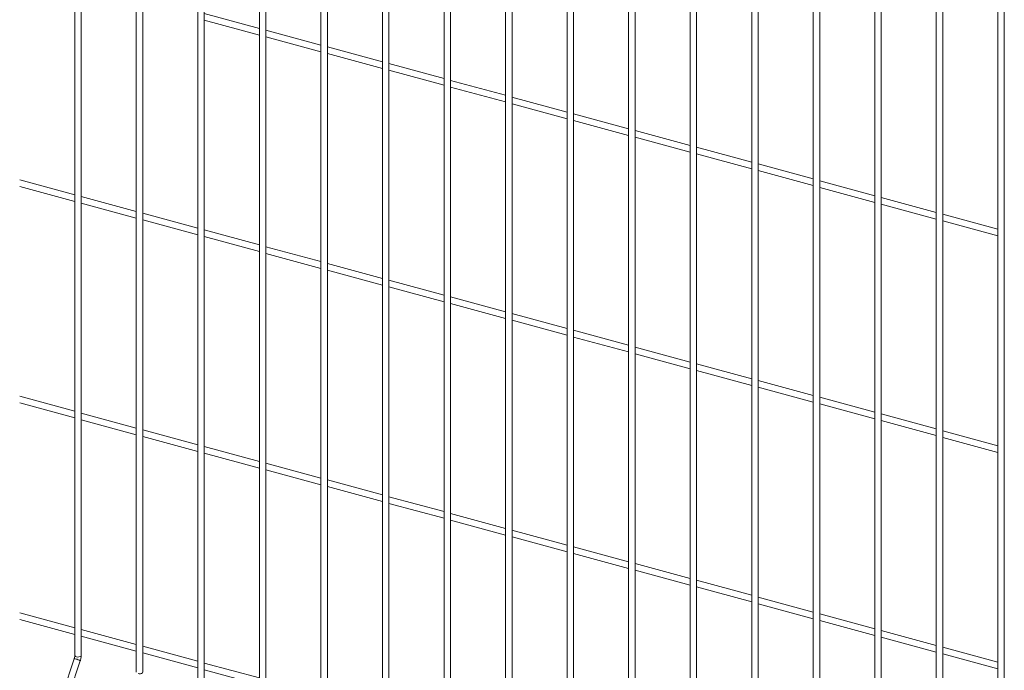
# Model space of a CAD drawing. Units: metres. Extents: x 0 to 529, y 0 to 244.
# Drawn here: x 434 to 435, y 1 to 1 of the extents above; entities that cross this region are included whole.
import ezdxf

# ---------------------------------------------------------------- set-up
doc = ezdxf.new("R2010")
doc.units = ezdxf.units.M
doc.layers.add('ARQ_LAY_SER', color=7, linetype='Continuous', lineweight=9)
doc.layers.add('gradi_dwg', color=7, linetype='Continuous', lineweight=9, true_color=0x767676)

# ---------------------------------------------------------------- blocks, each defined once
blk = doc.blocks.new('gradi_dwg-4568253-Legenda 2')
at = {"layer": 'ARQ_LAY_SER'}
for p, q in [((1.263003452391807, 1.339847080504246), (1.263003452391807, 1.06388961167604)), ((1.281764896922586, 1.334748121889918), (1.281764896922586, 1.058790653061625)), ((1.300526341453365, 1.329649163275591), (1.300526341453365, 1.053691694447298)), ((1.319287826574608, 1.324550193629546), (1.319287826574608, 1.04859272480134)), ((1.338049271105386, 1.319451235015218), (1.338049271105386, 1.043493766187013)), ((1.356810715636166, 1.314352276400891), (1.356810715636166, 1.038394807572686)), ((1.375572200757408, 1.309253306754933), (1.375572200757408, 1.03329583792664)), ((1.394333645288537, 1.304154348140606), (1.394333645288537, 1.028196879312401)), ((1.413095089818966, 1.299055389526191), (1.413095089818966, 1.023097920697986)), ((1.431856574940559, 1.293956419880233), (1.431856574940559, 1.017998951052028)), ((1.450618019470988, 1.288857461265906), (1.450618019470988, 1.0128999924377)), ((1.469379464002117, 1.283758502651579), (1.469379464002117, 1.007801033823373)), ((1.488140908532546, 1.278659544037251), (1.488140908532546, 1.002702075209046)), ((1.506902393654139, 1.273560574391206), (1.506902393654139, 0.9976031055630004)), ((1.525663838184918, 1.268461615776879), (1.525663838184918, 0.992504146948673)), ((1.544425282715697, 1.263362657162551), (1.544425282715697, 0.9874051883343457)), ((1.319287811094369, 1.25500042171459), (1.30248985378649, 1.259565746574168)), ((1.302489831956399, 1.257531028900988), (1.31928782985474, 1.252965693009778)), ((1.338049255625148, 1.249901463100263), (1.321251298317269, 1.254466787959841)), ((1.321251317077291, 1.25243205925503), (1.338049274385169, 1.247866734395364)), ((1.35681074074639, 1.244802493454217), (1.340012742848049, 1.249367829345514)), ((1.34001276160842, 1.247333100640616), (1.356810718916299, 1.242767775781036)), ((1.37557218527717, 1.23970353483989), (1.358774227969291, 1.244268859699468)), ((1.358774206138849, 1.242234142026288), (1.375572204037541, 1.237668806135079)), ((1.394333629807948, 1.234604576225562), (1.37753567250007, 1.239169901085141)), ((1.377535691260442, 1.23713517238033), (1.39433364856832, 1.232569847520752)), ((1.413095114929191, 1.229505606579604), (1.39629711703085, 1.234070942470814)), ((1.396297135791221, 1.232036213766003), (1.413095093099099, 1.227470888906424)), ((1.43185655946032, 1.224406647965277), (1.415058602152442, 1.228971972824856)), ((1.415058580322, 1.226937255151676), (1.431856537629878, 1.22237193029201)), ((1.433820024852779, 1.221838296537261), (1.450618022751121, 1.217272960646051)), ((1.450618003990749, 1.219307689350862), (1.433820046682871, 1.223873014210529)), ((1.469379489112342, 1.214208719704904), (1.452581491214, 1.218774055596114)), ((1.452581509974022, 1.216739326891303), (1.4693794672819, 1.212174002031724)), ((1.488140933643121, 1.209109761090577), (1.471342935744429, 1.213675096981786)), ((1.471342954504801, 1.211640368276976), (1.488140911812679, 1.207075043417397)), ((1.24620547806848, 1.206826569139138), (1.263003455671589, 1.202261238763657)), ((1.26300345720645, 1.204295922612851), (1.24620547960369, 1.208861252988245)), ((1.5069023781739, 1.204010802476249), (1.490104420866022, 1.208576127335828)), ((1.28176492203281, 1.199196958482708), (1.264966924134119, 1.203762294373918)), ((1.49010439903558, 1.206541409662648), (1.506902396933921, 1.201976073771439)), ((1.264966922599258, 1.201727610524811), (1.281764900202719, 1.197162280149417)), ((1.525663822704329, 1.198911843861922), (1.508865865396801, 1.203477168721501)), ((1.508865884157173, 1.20144244001669), (1.525663841465051, 1.196877115157024)), ((1.300526366563589, 1.194097999868381), (1.283728368665248, 1.198663335759591)), ((1.544425307825922, 1.193812874215877), (1.52762730992758, 1.198378210107174)), ((1.28372838742527, 1.196628646394581), (1.300526344733147, 1.192063321535002)), ((1.527627328687602, 1.196343481402276), (1.54442528599548, 1.191778156542697)), ((1.319287811094369, 1.188999041253966), (1.30248985378649, 1.193564366113545)), ((1.302489831956399, 1.191529687780253), (1.31928782985474, 1.186964351889044)), ((1.338049255625148, 1.183900082639639), (1.321251298317269, 1.188465407499218)), ((1.321251317077291, 1.186430718134296), (1.338049274385169, 1.181865393274717)), ((1.35681074074639, 1.178801112993681), (1.340012742848049, 1.183366448884891)), ((1.34001276160842, 1.181331759519968), (1.356810718916299, 1.176766434660389)), ((1.37557218527717, 1.173702154379354), (1.358774227969291, 1.178267479238932)), ((1.358774206138849, 1.176232800905554), (1.375572204037541, 1.171667465014344)), ((1.394333629807948, 1.168603195765026), (1.37753567250007, 1.173168520624605)), ((1.377535691260442, 1.171133831259683), (1.39433364856832, 1.166568506400017)), ((1.413095114929191, 1.163504226118981), (1.39629711703085, 1.168069562010278)), ((1.396297135791221, 1.166034872645269), (1.413095093099099, 1.16146954778569)), ((1.43185655946032, 1.158405267504654), (1.415058602152442, 1.162970592364232)), ((1.415058580322, 1.160935914030941), (1.431856537629878, 1.156370589171363)), ((1.433820024852779, 1.155836955416614), (1.450618022751121, 1.151271619525405)), ((1.450618003990749, 1.153306308890327), (1.433820046682871, 1.157871633749905)), ((1.469379489112342, 1.148207339244369), (1.452581491214, 1.152772675135578)), ((1.452581509974022, 1.150737985770656), (1.4693794672819, 1.146172660911077)), ((1.488140933643121, 1.143108380630041), (1.471342935744429, 1.147673716521251)), ((1.471342954504801, 1.145639027156329), (1.488140911812679, 1.141073702296663)), ((1.24620547806848, 1.140825188678515), (1.263003455671589, 1.136259858303121)), ((1.26300345720645, 1.138294581492117), (1.24620547960369, 1.142859911867511)), ((1.5069023781739, 1.138009422015627), (1.490104420866022, 1.142574746875293)), ((1.28176492203281, 1.133195617361974), (1.264966924134119, 1.137760953253272)), ((1.49010439903558, 1.140540068541914), (1.506902396933921, 1.135974732650705)), ((1.264966922599258, 1.135726230064188), (1.281764900202719, 1.131160899688794)), ((1.525663822704329, 1.132910463401387), (1.508865865396801, 1.137475788260966)), ((1.508865884157173, 1.135441098895956), (1.525663841465051, 1.130875774036377)), ((1.300526366563589, 1.128096658747647), (1.283728368665248, 1.132661994638856)), ((1.544425307825922, 1.127811493755341), (1.52762730992758, 1.132376829646551)), ((1.28372838742527, 1.130627265934045), (1.300526344733147, 1.126061941074467)), ((1.527627328687602, 1.130342140281628), (1.54442528599548, 1.12577681542205)), ((1.319287811094369, 1.12299770013332), (1.30248985378649, 1.127563024992898)), ((1.302489831956399, 1.125528307319718), (1.31928782985474, 1.120962971428509)), ((1.338049255625148, 1.117898741518993), (1.321251298317269, 1.122464066378571)), ((1.321251317077291, 1.120429337673673), (1.338049274385169, 1.115864012814181)), ((1.35681074074639, 1.112799771873035), (1.340012742848049, 1.117365107764244)), ((1.34001276160842, 1.115330379059433), (1.356810718916299, 1.110765054199767)), ((1.37557218527717, 1.10770081325862), (1.358774227969291, 1.112266138118286)), ((1.358774206138849, 1.110231420445018), (1.375572204037541, 1.105666084553809)), ((1.394333629807948, 1.102601854644292), (1.37753567250007, 1.107167179503871)), ((1.377535691260442, 1.10513245079906), (1.39433364856832, 1.100567125939481)), ((1.413095114929191, 1.097502884998334), (1.39629711703085, 1.102068220889544)), ((1.396297135791221, 1.100033492184733), (1.413095093099099, 1.095468167325154)), ((1.43185655946032, 1.092403926384007), (1.415058602152442, 1.096969251243586)), ((1.415058580322, 1.094934533570405), (1.431856537629878, 1.090369208710827)), ((1.433820024852779, 1.089835574956079), (1.450618022751121, 1.085270239064782)), ((1.450618003990749, 1.08730496776968), (1.433820046682871, 1.091870292629258)), ((1.469379489112342, 1.082205998123634), (1.452581491214, 1.086771334014931)), ((1.452581509974022, 1.084736605310033), (1.4693794672819, 1.080171280450454)), ((1.488140933643121, 1.077107039509307), (1.471342935744429, 1.081672375400517)), ((1.471342954504801, 1.079637646695705), (1.488140911812679, 1.075072321836127)), ((1.24620547806848, 1.074823827887924), (1.263003455671589, 1.07025849751253)), ((1.26300345720645, 1.072293201031581), (1.24620547960369, 1.076858531406975)), ((1.5069023781739, 1.07200808089498), (1.490104420866022, 1.076573405754558)), ((1.28176492203281, 1.067194236901438), (1.264966924134119, 1.071759572792648)), ((1.49010439903558, 1.074538688081379), (1.506902396933921, 1.069973352190169)), ((1.264966922599258, 1.069724869273597), (1.281764900202719, 1.065159538898203)), ((1.525663822704329, 1.066909122280653), (1.508865865396801, 1.071474447140231)), ((1.508865884157173, 1.06943971843542), (1.525663841465051, 1.064874393575842)), ((1.300526366563589, 1.062095278287111), (1.283728368665248, 1.066660614178321)), ((1.544425307825922, 1.061810152634695), (1.52762730992758, 1.066375488525904)), ((1.26281412051042, 1.062831152717103), (1.258704128606858, 1.050567269525976)), ((1.28372838742527, 1.064625905143454), (1.300526344733147, 1.060060580283876)), ((1.527627328687602, 1.064340759821093), (1.54442528599548, 1.059775434961514)), ((1.260565841976106, 1.049943341262822), (1.264675833555471, 1.062207243807487)), ((1.319287811094369, 1.056996319672784), (1.30248985378649, 1.061561644532363)), ((1.302489831956399, 1.059526946529127), (1.31928782985474, 1.05496161063783))]:
    blk.add_line(p, q, dxfattribs=at)
at = {"layer": 'ARQ_LAY_SER', "flags": 128}
for points in [[(1.263527018272817, 1.063442419679328), (1.263894169071431, 1.063386155132342), (1.264275167050893, 1.063406540182089), (1.264612028031237, 1.063500466128518), (1.264853465592996, 1.063653634242791), (1.264962699696793, 1.063842732424158), (1.264966933399995, 1.063889612638129), (1.264966933399995, 1.339847081466334), (1.264962699696793, 1.339800201252451), (1.264853465592996, 1.339611103070997), (1.264612028031237, 1.339457934956723), (1.264275167050893, 1.339364009010294), (1.263894169071431, 1.339343623960635), (1.263527018272817, 1.339399888507534)], [(1.282288483099178, 1.058343455549186), (1.282655633897442, 1.0582871910022), (1.283036611581322, 1.058307581567762), (1.283373472562016, 1.058401507514191), (1.283614930419007, 1.058554670112648), (1.283724144227221, 1.058743773809831), (1.283728377930424, 1.058790654023801), (1.283728377930424, 1.334748122852007), (1.283724144227221, 1.334701242638124), (1.283614930419007, 1.334512138940854), (1.283373472562016, 1.334358976342396), (1.283036611581322, 1.334265050395967), (1.282655633897442, 1.334244659830405), (1.282288483099178, 1.334300924377391)], [(1.301049927629957, 1.053244496934858), (1.301417078428571, 1.053188232387872), (1.301798096702915, 1.053208611921803), (1.302134957683259, 1.053302537868233), (1.302376374950136, 1.053455711498234), (1.302485629348815, 1.053644804163873), (1.302489863052017, 1.053691684377756), (1.302489863052017, 1.329649153206048), (1.302485629348815, 1.329602272992078), (1.302376374950136, 1.329413180326527), (1.302134957683259, 1.329260006696438), (1.301798096702915, 1.329166080750009), (1.301417078428571, 1.329145701216078), (1.301049927629957, 1.329201965763064)], [(1.319811372160736, 1.048145538320531), (1.320178522959, 1.048089273773545), (1.320559541233344, 1.048109653307476), (1.320896402214388, 1.048203579253905), (1.321137819480565, 1.048356752883906), (1.321247073879243, 1.048545845549546), (1.321251307582446, 1.048592725763429), (1.321251307582446, 1.324550194591634), (1.321247073879243, 1.324503314377751), (1.321137819480565, 1.324314221712112), (1.320896402214388, 1.32416104808211), (1.320559541233344, 1.324067122135682), (1.320178522959, 1.32404674260175), (1.319811372160736, 1.324103007148737)], [(1.338572857281979, 1.043046568674486), (1.338940008080593, 1.042990304127587), (1.339320985764473, 1.043010694693062), (1.339657846744817, 1.04310462063949), (1.339899304602158, 1.043257783237948), (1.340008518410372, 1.043446886935218), (1.340012752113575, 1.043493767149101), (1.340012752113575, 1.319451235977307), (1.340008518410372, 1.319404355763424), (1.339899304602158, 1.319215252066154), (1.339657846744817, 1.319062089467783), (1.339320985764473, 1.318968163521355), (1.338940008080593, 1.318947772955792), (1.338572857281979, 1.319004037502779)], [(1.357334301812758, 1.037947610060159), (1.357701452611021, 1.037891345513259), (1.358082470885716, 1.037911725047103), (1.35841933186641, 1.038005650993532), (1.358660749132587, 1.038158824623621), (1.358770003531615, 1.038347917289173), (1.358774196644004, 1.038394808534774), (1.358774196644004, 1.314352277362979), (1.358770003531615, 1.314305386117466), (1.358660749132587, 1.314116293451826), (1.35841933186641, 1.313963119821737), (1.358082470885716, 1.313869193875396), (1.357701452611021, 1.313848814341465), (1.357334301812758, 1.313905078888364)], [(1.376095746343536, 1.032848651445831), (1.37646289714215, 1.032792386898845), (1.376843915416494, 1.032812766432777), (1.377180776396839, 1.032906692379205), (1.377422193663716, 1.033059866009294), (1.377531448062394, 1.033248958674846), (1.377535681765597, 1.033295838888816), (1.377535681765597, 1.309253307717021), (1.377531448062394, 1.309206427503051), (1.377422193663716, 1.309017334837499), (1.377180776396839, 1.308864161207411), (1.376843915416494, 1.308770235260982), (1.37646289714215, 1.308749855727138), (1.376095746343536, 1.308806120274037)], [(1.39485723146513, 1.027749681799873), (1.39522434167293, 1.027693428284518), (1.395605359947274, 1.027713807818449), (1.395942220927967, 1.027807733764878), (1.396183638194145, 1.027960907394966), (1.396292892593173, 1.028150000060518), (1.396297126296376, 1.028196880274489), (1.396297126296376, 1.304154349102694), (1.396292892593173, 1.304107468888724), (1.396183638194145, 1.303918376223172), (1.395942220927967, 1.303765202593083), (1.395605359947274, 1.303671276646654), (1.39522434167293, 1.303650897112811), (1.39485723146513, 1.303707150628078)], [(1.413618675995558, 1.022650723185546), (1.413985826794173, 1.02259445863856), (1.414366845068516, 1.022614838172491), (1.414703665458396, 1.022708775150551), (1.414945123315738, 1.022861937748921), (1.415054337123952, 1.023051041446191), (1.415058570827155, 1.023097921660074), (1.415058570827155, 1.299055390488367), (1.415054337123952, 1.299008510274396), (1.414945123315738, 1.298819406577127), (1.414703665458396, 1.298666243978756), (1.414366845068516, 1.298572307000696), (1.413985826794173, 1.298551927466765), (1.413618675995558, 1.298608192013751)], [(1.432380120526688, 1.293509233399424), (1.432747271324951, 1.293452968852438), (1.433128289599646, 1.29347334838637), (1.433465150579989, 1.293567274332798), (1.433706567846516, 1.293720447962887), (1.433815822245195, 1.293909540628439), (1.433820040745792, 1.293956203406776), (1.433820040745792, 1.017998952014116), (1.433815822245195, 1.017952071800233), (1.433706567846516, 1.017762979134594), (1.433465150579989, 1.017609805504593), (1.433128289599646, 1.017515879558164), (1.432747271324951, 1.017495500024233), (1.432380120526688, 1.017551764571219)], [(1.451141565057117, 1.012452805956804), (1.45150871585573, 1.012396541409905), (1.451889734130075, 1.012416920943749), (1.452226595110769, 1.012510846890178), (1.452468012377296, 1.012664020520267), (1.452577266775974, 1.012853113185818), (1.452581500479177, 1.012899993399788), (1.452581500479177, 1.288857462227994), (1.452577266775974, 1.288810582014111), (1.452468012377296, 1.288621489348472), (1.452226595110769, 1.288468315718383), (1.451889734130075, 1.288374389772042), (1.45150871585573, 1.28835401023811), (1.451141565057117, 1.288410274785097)], [(1.46990305017871, 1.007353836310846), (1.470270200977323, 1.007297571763947), (1.470651178660854, 1.007317962329422), (1.470988039641547, 1.00741188827585), (1.471229497498538, 1.007565050874309), (1.471338711307103, 1.007754154571578), (1.471342945009956, 1.007801034785461), (1.471342945009956, 1.283758503613667), (1.471338711307103, 1.283711623399784), (1.471229497498538, 1.283522519702514), (1.470988039641547, 1.283369357104056), (1.470651178660854, 1.283275431157627), (1.470270200977323, 1.283255040592153), (1.46990305017871, 1.283311305139052)], [(1.488664494709138, 1.002254877696519), (1.489031645507752, 1.002198613149532), (1.489412663782096, 1.002218992683464), (1.48974952476314, 1.002312918629892), (1.489990942029317, 1.002466092259981), (1.490100196427995, 1.002655184925533), (1.490104430131198, 1.002702065139503), (1.490104430131198, 1.278659533967709), (1.490100196427995, 1.278612653753738), (1.489990942029317, 1.278423561088187), (1.48974952476314, 1.278270387458098), (1.489412663782096, 1.278176461511669), (1.489031645507752, 1.278156081977825), (1.488664494709138, 1.278212346524724)], [(1.507425939240267, 0.9971559190821914), (1.507793090038881, 0.9970996545352051), (1.508174108313225, 0.9971200340691365), (1.508510969293569, 0.9972139600155656), (1.508752386560096, 0.9973671336456541), (1.508861640959125, 0.9975562263112061), (1.508865874662328, 0.9976031065251759), (1.508865874662328, 1.273560575353381), (1.508861640959125, 1.273513695139411), (1.508752386560096, 1.27332460247386), (1.508510969293569, 1.273171428843771), (1.508174108313225, 1.273077502897342), (1.507793090038881, 1.273057123363411), (1.507425939240267, 1.273113387910397)], [(1.52618742436151, 0.9920569494362333), (1.526554575159774, 0.9920006848892474), (1.526935552843654, 0.9920210754548092), (1.527272413824698, 0.9921150014012378), (1.527513871681339, 0.9922681639996087), (1.527623085489554, 0.9924572676968783), (1.527627319192757, 0.9925041479107611), (1.527627319192757, 1.268461616739054), (1.527623085489554, 1.268414736525084), (1.527513871681339, 1.268225632827814), (1.527272413824698, 1.268072470229443), (1.526935552843654, 1.267978544283015), (1.526554575159774, 1.267958153717453), (1.52618742436151, 1.268014418264439)], [(1.544948868892289, 0.9869579908218187), (1.545316019690903, 0.9869017262749202), (1.545697037965247, 0.9869221058088512), (1.546033898945591, 0.9870160317551923), (1.546275316212468, 0.9871692053852814), (1.546384570611147, 0.9873582980509208), (1.546388763723886, 0.9874051892964343), (1.546388763723886, 1.26336265812464), (1.546384570611147, 1.263315766879126), (1.546275316212468, 1.263126674213487), (1.546033898945591, 1.262973500583485), (1.545697037965247, 1.262879574637056), (1.545316019690903, 1.262859195103125), (1.544948868892289, 1.262915459650112)]]:
    blk.add_lwpolyline(points, dxfattribs=at)
at = {"layer": 'ARQ_LAY_SER'}
for centre, radius, start, end in [((1.262993967124682, 1.061859842309581), 0.0009878201822786782, 65.28909634695258, 100.4900122367304), ((1.263567026652023, 1.064019348562514), 0.0005783144530574322, 192.9638494175606, 266.033051390666), ((1.263123778308758, 1.060365073288293), 0.002408831191858776, 49.88537862823681, 83.24977543493836)]:
    blk.add_arc(centre, radius, start, end, dxfattribs=at)
for points, knots in [([(1.263003452391807, 1.06388961167604), (1.263002384353, 1.063837331894621), (1.262999333340961, 1.063687986888646), (1.2629620377833, 1.063389629646428), (1.26289240064167, 1.063077161771865), (1.262833876590472, 1.062893239667074), (1.26281412051042, 1.062831152717103)], [0, 0, 0, 0, 0.1731139655196221, 0.4945259050457254, 0.8293661065143793, 1, 1, 1, 1]), ([(1.264675833555471, 1.062207243807487), (1.264706658594529, 1.062304241221447), (1.264795562955265, 1.062583997332987), (1.264901289175163, 1.06306333511084), (1.264959978023896, 1.06353137427233), (1.264965190120491, 1.063799824608211), (1.264966933399645, 1.063889612638129)], [0, 0, 0, 0, 0.1740066870618949, 0.5018632165206819, 0.8333892179781323, 1, 1, 1, 1])]:
    blk.add_open_spline(points, degree=3, knots=knots, dxfattribs=at)

msp = doc.modelspace()

# ---------------------------------------------------------------- block references
at = {"layer": 'gradi_dwg', "color": 7}
msp.add_blockref('gradi_dwg-4568253-Legenda 2', (433.0217888742487, 0), dxfattribs=at)

doc.saveas('drawing.dxf')
